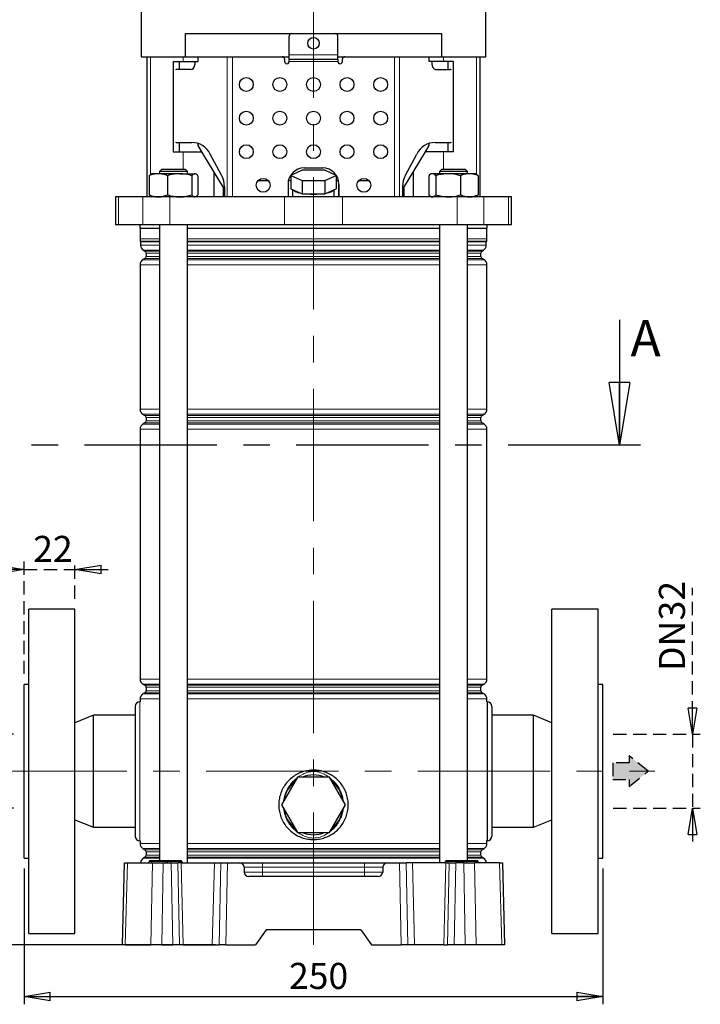
# Model space of a CAD drawing. Units: millimetres. Extents: x -4 to 213, y 0 to 297.
# Drawn here: x 39 to 104, y 120 to 214 of the extents above; entities that cross this region are included whole.
import ezdxf

# ---------------------------------------------------------------- set-up
doc = ezdxf.new("R2010")
doc.units = ezdxf.units.MM
doc.linetypes.add('CENTERX2', pattern=[20.32, 12.7, -2.54, 2.54, -2.54])
doc.linetypes.add('HIDDEN', pattern=[1.905, 1.27, -0.635])
doc.layers.add('FORMAT', color=7, linetype='Continuous')
doc.layers.add('TRATTEGGIO', color=7, linetype='HIDDEN')
doc.styles.add('SLDTEXTSTYLE0', font='TXT', dxfattribs={"width": 0.605})
doc.dimstyles.new('SLDDIMSTYLE0', dxfattribs={"dimtxt": 2.5, "dimasz": 2.5, "dimexe": 0, "dimexo": 0.0625, "dimtad": 1, "dimdec": 0, "dimlfac": 4.5, "dimrnd": 1e-09, "dimzin": 12, "dimdsep": 46, "dimtxsty": 'SLDTEXTSTYLE0', "dimblk1": 'CLOSED', "dimblk2": 'CLOSED', "dimsah": 1, "dimcen": 0.09, "dimadec": 0, "dimazin": 3, "dimtfac": 1, "dimtdec": 0, "dimtofl": 0, "dimtmove": 0, "dimatfit": 3, "dimldrblk": 'CLOSED', "dimfxl": 0, "dimfrac": 2, "dimtolj": 1, "dimtzin": 12, "dimarcsym": 0})
doc.dimstyles.new('SLDDIMSTYLE1', dxfattribs={"dimtxt": 2.5, "dimasz": 2.5, "dimexe": 0, "dimexo": 0.0625, "dimtad": 1, "dimlfac": 4.5, "dimrnd": 1e-09, "dimzin": 12, "dimdsep": 46, "dimtxsty": 'SLDTEXTSTYLE0', "dimblk1": 'CLOSED', "dimblk2": 'CLOSED', "dimsah": 1, "dimcen": 0.09, "dimadec": 0, "dimazin": 3, "dimtfac": 1, "dimtofl": 0, "dimtmove": 0, "dimatfit": 3, "dimldrblk": 'CLOSED', "dimfxl": 0, "dimfrac": 2, "dimtolj": 1, "dimtzin": 12, "dimarcsym": 0})
doc.dimstyles.new('SLDDIMSTYLE2', dxfattribs={"dimtxt": 2.5, "dimasz": 2.5, "dimexe": 0, "dimexo": 0.0625, "dimtad": 1, "dimdec": 1, "dimlfac": 4.5, "dimrnd": 1e-09, "dimzin": 12, "dimdsep": 46, "dimtxsty": 'SLDTEXTSTYLE0', "dimblk1": 'CLOSED', "dimblk2": 'CLOSED', "dimsah": 1, "dimcen": 0.09, "dimadec": 0, "dimazin": 3, "dimtfac": 1, "dimtdec": 1, "dimtmove": 0, "dimatfit": 0, "dimldrblk": 'CLOSED', "dimfxl": 0, "dimfrac": 2, "dimtolj": 1, "dimtzin": 12, "dimarcsym": 0})
doc.dimstyles.new('SLDDIMSTYLE3', dxfattribs={"dimtxt": 2.5, "dimasz": 2.5, "dimexe": 0, "dimexo": 0.0625, "dimtad": 1, "dimlfac": 4.5, "dimrnd": 1e-09, "dimzin": 12, "dimdsep": 46, "dimtxsty": 'SLDTEXTSTYLE0', "dimblk1": 'CLOSED', "dimblk2": 'CLOSED', "dimsah": 1, "dimcen": 0.09, "dimadec": 0, "dimazin": 3, "dimtfac": 1, "dimtmove": 0, "dimatfit": 0, "dimldrblk": 'CLOSED', "dimfxl": 0, "dimfrac": 2, "dimtolj": 1, "dimtzin": 12, "dimarcsym": 0})

# ---------------------------------------------------------------- blocks, each defined once
blk = doc.blocks.new('_Closed')
at = {"color": 0, "linetype": 'ByBlock', "lineweight": -2}
for p, q in [((-1, 0.166667), (0, 0)), ((-1, 0.166667), (-1, -0.166667)), ((0, 0), (-1, -0.166667)), ((0, 0), (-1, 0))]:
    blk.add_line(p, q, dxfattribs=at)
blk = doc.blocks.new('_D')
at = {"layer": 'FORMAT'}
for p, q in [((38.352, 220.938), (16.985, 220.938)), ((17.735, 125.271), (17.735, 220.938)), ((57.72, 125.271), (16.985, 125.271))]:
    blk.add_line(p, q, dxfattribs=at)
at = {"layer": 'FORMAT', "xscale": 2.5, "yscale": 2.5}
for p, rotation in [((17.735, 220.938), 90.0000000000004), ((17.735, 125.271), 270.0000000000004)]:
    blk.add_blockref('_Closed', p, dxfattribs=dict(at, rotation=rotation))
at = {"layer": 'FORMAT', "insert": (14.513, 170.756), "char_height": 2.5, "attachment_point": 1, "rotation": 90, "style": 'SLDTEXTSTYLE0'}
blk.add_mtext('431', dxfattribs=at)
blk = doc.blocks.new('_D_1')
at = {"layer": 'FORMAT'}
for p, q in [((35.509, 141.938), (23.677, 141.938)), ((24.427, 141.938), (24.427, 125.271)), ((52.621, 125.271), (23.677, 125.271))]:
    blk.add_line(p, q, dxfattribs=at)
at = {"layer": 'FORMAT', "xscale": 2.5, "yscale": 2.5}
for p, rotation in [((24.427, 141.938), 90.0000000000004), ((24.427, 125.271), 270.0000000000004)]:
    blk.add_blockref('_Closed', p, dxfattribs=dict(at, rotation=rotation))
at = {"layer": 'FORMAT', "insert": (21.205, 132.039), "char_height": 2.5, "attachment_point": 1, "rotation": 90, "style": 'SLDTEXTSTYLE0'}
blk.add_mtext('75', dxfattribs=at)
blk = doc.blocks.new('_D_2')
at = {"layer": 'FORMAT'}
for p, q in [((39.352, 132.605), (39.352, 119.577)), ((94.907, 132.605), (94.907, 119.577)), ((39.352, 120.327), (94.907, 120.327))]:
    blk.add_line(p, q, dxfattribs=at)
at = {"layer": 'FORMAT', "xscale": 2.5, "yscale": 2.5, "rotation": 180.0000000000004}
blk.add_blockref('_Closed', (39.352, 120.327), dxfattribs=at)
at = {"layer": 'FORMAT', "xscale": 2.5, "yscale": 2.5}
blk.add_blockref('_Closed', (94.907, 120.327), dxfattribs=at)
at = {"layer": 'FORMAT', "insert": (64.781, 123.55), "char_height": 2.5, "attachment_point": 1, "style": 'SLDTEXTSTYLE0'}
blk.add_mtext('250', dxfattribs=at)
blk = doc.blocks.new('_D_3')
at = {"layer": 'FORMAT'}
for p, q in [((31.312, 145.494), (31.312, 159.769)), ((38.352, 145.494), (30.562, 145.494)), ((31.312, 145.494), (31.312, 138.383)), ((38.352, 138.383), (30.562, 138.383)), ((31.312, 138.383), (31.312, 134.633))]:
    blk.add_line(p, q, dxfattribs=at)
at = {"layer": 'FORMAT', "xscale": 2.5, "yscale": 2.5}
for p, rotation in [((31.312, 145.494), 270.0000000000004), ((31.312, 138.383), 90.0000000000004)]:
    blk.add_blockref('_Closed', p, dxfattribs=dict(at, rotation=rotation))
at = {"layer": 'FORMAT', "char_height": 2.5, "attachment_point": 1, "rotation": 90, "style": 'SLDTEXTSTYLE0'}
for s, insert in [('32', (28.09, 156.637)), ('DN', (28.09, 151.79))]:
    blk.add_mtext(s, dxfattribs=dict(at, insert=insert))
blk = doc.blocks.new('_D_4')
at = {"layer": 'TRATTEGGIO'}
for p, q in [((103.507, 145.494), (103.507, 159.544)), ((95.907, 145.494), (104.257, 145.494)), ((103.507, 145.494), (103.507, 138.383)), ((95.907, 138.383), (104.257, 138.383)), ((103.507, 138.383), (103.507, 134.633))]:
    blk.add_line(p, q, dxfattribs=at)
at = {"layer": 'TRATTEGGIO', "xscale": 2.5, "yscale": 2.5}
for p, rotation in [((103.507, 145.494), 270.0000000000004), ((103.507, 138.383), 90.0000000000004)]:
    blk.add_blockref('_Closed', p, dxfattribs=dict(at, rotation=rotation))
at = {"layer": 'TRATTEGGIO', "char_height": 2.5, "attachment_point": 1, "rotation": 90, "style": 'SLDTEXTSTYLE0'}
for s, insert in [('32', (100.284, 156.412)), ('DN', (100.284, 151.565))]:
    blk.add_mtext(s, dxfattribs=dict(at, insert=insert))
blk = doc.blocks.new('_D_5')
at = {"layer": 'TRATTEGGIO'}
for p, q in [((39.352, 151.271), (39.352, 162.048)), ((44.241, 158.494), (44.241, 162.048)), ((39.352, 161.298), (35.602, 161.298)), ((39.352, 161.298), (44.241, 161.298)), ((44.241, 161.298), (47.991, 161.298))]:
    blk.add_line(p, q, dxfattribs=at)
at = {"layer": 'TRATTEGGIO', "xscale": 2.5, "yscale": 2.5}
blk.add_blockref('_Closed', (39.352, 161.298), dxfattribs=at)
at = {"layer": 'TRATTEGGIO', "xscale": 2.5, "yscale": 2.5, "rotation": 180.0000000000004}
blk.add_blockref('_Closed', (44.241, 161.298), dxfattribs=at)
at = {"layer": 'TRATTEGGIO', "insert": (40.23, 164.521), "char_height": 2.5, "attachment_point": 1, "style": 'SLDTEXTSTYLE0'}
blk.add_mtext('22', dxfattribs=at)
blk = doc.blocks.new('_D_7')
at = {"layer": 'TRATTEGGIO'}
for p, q in [((51.13, 290.049), (11.096, 290.049)), ((11.846, 290.049), (11.846, 125.271)), ((48.064, 125.271), (11.096, 125.271))]:
    blk.add_line(p, q, dxfattribs=at)
at = {"layer": 'TRATTEGGIO', "xscale": 2.5, "yscale": 2.5}
for p, rotation in [((11.846, 290.049), 90.0000000000004), ((11.846, 125.271), 270.0000000000004)]:
    blk.add_blockref('_Closed', p, dxfattribs=dict(at, rotation=rotation))
at = {"layer": 'TRATTEGGIO', "insert": (8.623, 205.311), "char_height": 2.5, "attachment_point": 1, "rotation": 90, "style": 'SLDTEXTSTYLE0'}
blk.add_mtext('742', dxfattribs=at)

msp = doc.modelspace()

# ---------------------------------------------------------------- hatches: boundary and pattern name
at = {"linetype": 'Continuous'}
msp.add_hatch(color=3, dxfattribs=at).paths.add_polyline_path([(95.8491, 142.7322), (95.8491, 141.1448), (97.4428, 141.1448), (97.4428, 140.4658), (99.2554, 141.9385), (97.4428, 143.4112), (97.4428, 142.7322)], flags=0)

# ---------------------------------------------------------------- linework, layer by layer
at = {"color": 7, "linetype": 'Continuous', "lineweight": 25}
for p, q in [((50.5963, 215.3826), (50.5963, 210.4937)), ((83.663, 210.4937), (83.663, 215.3826)), ((54.8363, 212.7159), (79.423, 212.7159)), ((54.8363, 210.4937), (54.8363, 212.7159)), ((79.423, 212.7159), (79.423, 210.4937)), ((64.7963, 210.6715), (64.7963, 212.4937)), ((69.463, 210.6715), (69.463, 212.4937)), ((50.5963, 210.4937), (51.7923, 210.4937)), ((51.1296, 210.4937), (51.1296, 197.0492)), ((51.7923, 210.4937), (54.8363, 210.4937)), ((53.6786, 210.0492), (53.6786, 201.3826)), ((53.6786, 210.0492), (54.6385, 210.0492)), ((54.2408, 210.0492), (54.2408, 209.2715)), ((54.6385, 210.0492), (56.0185, 210.0492)), ((54.8363, 210.4937), (64.7963, 210.4937)), ((55.7349, 210.0492), (55.7349, 209.7159)), ((56.0185, 210.4937), (56.0185, 210.0492)), ((64.3519, 210.2715), (64.3519, 210.0492)), ((64.7963, 210.2715), (64.7963, 210.6715)), ((64.7963, 210.2715), (69.463, 210.2715)), ((64.7963, 210.0492), (64.7963, 210.2715)), ((69.463, 210.2715), (69.463, 210.6715)), ((69.463, 210.4937), (79.423, 210.4937)), ((69.463, 210.2715), (69.463, 210.0492)), ((69.9074, 210.0492), (69.9074, 210.2715)), ((78.2408, 210.0492), (78.2408, 210.4937)), ((79.6208, 210.0492), (78.2408, 210.0492)), ((78.5244, 209.7159), (78.5244, 210.0492)), ((79.423, 210.4937), (82.467, 210.4937)), ((80.5807, 210.0492), (79.6208, 210.0492)), ((80.0185, 210.0492), (80.0185, 209.2715)), ((80.5807, 201.3826), (80.5807, 210.0492)), ((82.467, 210.4937), (83.663, 210.4937)), ((83.1296, 197.0492), (83.1296, 210.4937)), ((55.3235, 209.2715), (54.0016, 209.2715)), ((78.9358, 209.2715), (80.2577, 209.2715)), ((54.0016, 202.2715), (55.4426, 202.2715)), ((54.2408, 202.2715), (54.2408, 201.3826)), ((56.0185, 202.1822), (56.0185, 201.9869)), ((78.2408, 201.9869), (78.2408, 202.1822)), ((78.8167, 202.2715), (80.2577, 202.2715)), ((80.0185, 202.2715), (80.0185, 201.3826)), ((53.6786, 201.3826), (54.6385, 201.3826)), ((54.6385, 201.3826), (56.3816, 201.3826)), ((56.0185, 201.9869), (56.3816, 201.3826)), ((56.3816, 201.3826), (57.562, 199.4181)), ((76.6973, 199.4181), (77.8777, 201.3826)), ((77.8777, 201.3826), (78.2408, 201.9869)), ((79.6208, 201.3826), (77.8777, 201.3826)), ((80.5807, 201.3826), (79.6208, 201.3826)), ((58.306, 199.1255), (57.2206, 201.1603)), ((75.9533, 199.1255), (77.0387, 201.1603)), ((52.5835, 199.7159), (52.3613, 199.4937)), ((52.3613, 199.4937), (52.3613, 199.2715)), ((55.0279, 199.4937), (52.3613, 199.4937)), ((52.5835, 199.7159), (54.8057, 199.7159)), ((55.0279, 199.4937), (54.8057, 199.7159)), ((55.0279, 199.2715), (55.0279, 199.4937)), ((57.562, 199.4181), (57.562, 197.0492)), ((57.562, 199.4181), (58.4513, 197.9381)), ((66.0391, 199.6038), (64.9485, 199.1149)), ((68.2202, 199.6038), (66.0391, 199.6038)), ((66.2408, 199.827), (68.0185, 199.827)), ((69.3107, 199.1149), (68.2202, 199.6038)), ((75.808, 197.9381), (76.6973, 199.4181)), ((76.6973, 199.4181), (76.6973, 197.0492)), ((79.4536, 199.7159), (79.2313, 199.4937)), ((79.2313, 199.4937), (79.2313, 199.2715)), ((79.7346, 199.4937), (79.2313, 199.4937)), ((79.4536, 199.7159), (79.8729, 199.7159)), ((81.898, 199.4937), (79.7346, 199.4937)), ((79.8729, 199.7159), (81.6758, 199.7159)), ((81.898, 199.4937), (81.6758, 199.7159)), ((81.898, 199.2715), (81.898, 199.4937)), ((51.3561, 199.0829), (51.5244, 199.2205)), ((51.3561, 199.0829), (51.3561, 197.2378)), ((51.5835, 199.2715), (51.5226, 199.2363)), ((52.2388, 199.2715), (51.5835, 199.2715)), ((54.2907, 199.2715), (52.2388, 199.2715)), ((53.1214, 199.0829), (53.1214, 197.2378)), ((54.2907, 199.2715), (55.7465, 199.2715)), ((55.46, 199.0829), (55.46, 197.2378)), ((55.8057, 199.2715), (55.7465, 199.2715)), ((55.8666, 199.2363), (55.8057, 199.2715)), ((56.0331, 199.0829), (56.0331, 197.2378)), ((61.7994, 198.6048), (62.7932, 198.6048)), ((64.7213, 198.6048), (64.9485, 198.6048)), ((64.9485, 199.1149), (66.0391, 198.626)), ((64.9485, 199.1149), (64.9485, 197.827)), ((66.0391, 198.626), (68.2202, 198.626)), ((66.0391, 198.626), (66.0391, 197.3381)), ((68.2202, 198.626), (69.3107, 199.1149)), ((68.2202, 198.626), (68.2202, 197.3381)), ((69.3107, 199.1149), (69.3107, 197.827)), ((69.3107, 198.6048), (69.538, 198.6048)), ((71.4661, 198.6048), (72.4599, 198.6048)), ((78.1953, 199.0829), (78.1953, 197.2378)), ((78.4536, 199.2715), (78.363, 199.2192)), ((78.5395, 199.2715), (78.4536, 199.2715)), ((80.0683, 199.2715), (78.5395, 199.2715)), ((78.8836, 199.0829), (78.8836, 197.2378)), ((82.0935, 199.2715), (80.0683, 199.2715)), ((81.253, 199.0829), (81.253, 197.2378)), ((82.6758, 199.2715), (82.0935, 199.2715)), ((82.7663, 199.2192), (82.6758, 199.2715)), ((82.934, 199.0829), (82.934, 197.2378)), ((58.4513, 197.9381), (58.4513, 197.0492)), ((58.581, 198.0144), (58.581, 197.0492)), ((64.6852, 198.2715), (64.6852, 197.0492)), ((64.9485, 197.827), (65.1651, 197.7299)), ((65.1296, 197.7458), (65.1296, 197.0492)), ((65.1651, 197.7299), (65.8225, 197.4352)), ((68.4368, 197.4352), (69.0941, 197.7299)), ((69.0941, 197.7299), (69.3107, 197.827)), ((69.1296, 197.0492), (69.1296, 197.7458)), ((69.5741, 198.2715), (69.5741, 197.0492)), ((69.5741, 197.0492), (69.5741, 198.2715)), ((75.6783, 198.0144), (75.6783, 197.0492)), ((75.808, 197.9381), (75.808, 197.0492)), ((48.1296, 197.0492), (48.1296, 194.3826)), ((48.421, 197.0492), (48.1296, 197.0492)), ((50.7645, 197.0492), (48.421, 197.0492)), ((53.332, 197.0492), (50.7645, 197.0492)), ((51.5244, 197.1002), (51.3561, 197.2378)), ((51.5226, 197.0844), (51.5835, 197.0492)), ((64.3575, 197.0492), (53.332, 197.0492)), ((55.8057, 197.0492), (55.8666, 197.0844)), ((69.9018, 197.0492), (64.3575, 197.0492)), ((65.8225, 197.4352), (66.0391, 197.3381)), ((66.0391, 197.3381), (66.4723, 197.3381)), ((66.4723, 197.3381), (67.787, 197.3381)), ((67.787, 197.3381), (68.2202, 197.3381)), ((68.2202, 197.3381), (68.4368, 197.4352)), ((80.9273, 197.0492), (69.9018, 197.0492)), ((78.364, 197.1009), (78.4536, 197.0492)), ((83.4947, 197.0492), (80.9273, 197.0492)), ((82.6758, 197.0492), (82.7653, 197.1009)), ((85.8383, 197.0492), (83.4947, 197.0492)), ((86.1296, 197.0492), (85.8383, 197.0492)), ((86.1296, 194.3826), (86.1296, 197.0492)), ((48.1296, 194.3826), (48.421, 194.3826)), ((48.421, 194.3826), (50.7645, 194.3826)), ((50.463, 194.3826), (50.463, 194.0492)), ((50.463, 194.0492), (52.3613, 194.0492)), ((50.4852, 194.0492), (50.4852, 193.0165)), ((50.7645, 194.3826), (53.332, 194.3826)), ((52.3613, 194.3826), (52.3613, 133.3826)), ((53.332, 194.3826), (64.3575, 194.3826)), ((55.0279, 133.1603), (55.0279, 194.3826)), ((55.0279, 194.0492), (79.2313, 194.0492)), ((64.3575, 194.3826), (69.9018, 194.3826)), ((69.9018, 194.3826), (80.9273, 194.3826)), ((79.2313, 194.3826), (79.2313, 133.1603)), ((80.9273, 194.3826), (83.4947, 194.3826)), ((81.898, 133.3826), (81.898, 194.3826)), ((81.898, 194.0492), (83.7963, 194.0492)), ((83.4947, 194.3826), (85.8383, 194.3826)), ((83.7741, 193.0165), (83.7741, 194.0492)), ((83.7963, 194.0492), (83.7963, 194.3826)), ((85.8383, 194.3826), (86.1296, 194.3826)), ((50.5408, 192.7501), (50.5408, 192.4126)), ((83.7185, 192.4126), (83.7185, 192.7501)), ((50.8185, 191.9315), (50.9519, 191.8545)), ((83.3074, 191.8545), (83.4408, 191.9315)), ((50.9519, 191.1329), (50.763, 191.0238)), ((51.063, 191.662), (51.063, 191.3253)), ((83.1963, 191.3253), (83.1963, 191.662)), ((83.4963, 191.0238), (83.3074, 191.1329)), ((50.4852, 190.5427), (50.4852, 176.6669)), ((83.7741, 176.6669), (83.7741, 190.5427)), ((96.5016, 185.239), (96.5016, 173.239)), ((50.763, 176.1858), (50.9519, 176.0767)), ((51.063, 175.8843), (51.063, 175.5475)), ((83.1963, 175.5475), (83.1963, 175.8843)), ((83.3074, 176.0767), (83.4963, 176.1858)), ((50.9519, 175.3551), (50.763, 175.246)), ((83.4963, 175.246), (83.3074, 175.3551)), ((50.4852, 174.7649), (50.4852, 150.778)), ((83.7741, 150.778), (83.7741, 174.7649)), ((44.2408, 157.4937), (39.7963, 157.4937)), ((39.7963, 126.3826), (39.7963, 157.4937)), ((44.2408, 126.3826), (44.2408, 157.4937)), ((94.463, 157.4937), (90.0185, 157.4937)), ((90.0185, 126.3826), (90.0185, 157.4937)), ((94.463, 126.3826), (94.463, 157.4937)), ((39.7963, 150.2715), (39.3519, 150.2715)), ((39.3519, 133.6048), (39.3519, 150.2715)), ((50.763, 150.2969), (50.9519, 150.1878)), ((83.3074, 150.1878), (83.4963, 150.2969)), ((94.9074, 150.2715), (94.463, 150.2715)), ((94.9074, 133.6048), (94.9074, 150.2715)), ((50.9519, 149.4662), (50.763, 149.3571)), ((51.063, 149.9954), (51.063, 149.6587)), ((83.1963, 149.6587), (83.1963, 149.9954)), ((83.4963, 149.3571), (83.3074, 149.4662)), ((50.4852, 148.6048), (50.463, 148.6048)), ((50.4852, 148.876), (50.4852, 148.6048)), ((83.7741, 148.6048), (83.7741, 148.876)), ((83.7963, 148.6048), (83.7963, 135.2715)), ((50.0185, 148.1603), (50.0185, 135.7159)), ((84.2408, 148.1603), (84.2408, 135.7159)), ((46.0185, 147.3048), (44.2408, 146.5873)), ((50.0185, 147.3048), (46.0185, 147.3048)), ((46.0185, 136.5715), (46.0185, 147.3048)), ((88.2408, 147.3048), (84.2408, 147.3048)), ((90.0185, 146.5873), (88.2408, 147.3048)), ((88.2408, 136.5715), (88.2408, 147.3048)), ((65.59, 141.3826), (64.0504, 138.7159)), ((68.6692, 141.3826), (65.59, 141.3826)), ((70.2088, 138.7159), (68.6692, 141.3826)), ((64.0504, 138.7159), (65.59, 136.0492)), ((68.6692, 136.0492), (70.2088, 138.7159)), ((44.2408, 137.2889), (46.0185, 136.5715)), ((88.2408, 136.5715), (90.0185, 137.2889)), ((46.0185, 136.5715), (50.0185, 136.5715)), ((65.59, 136.0492), (68.6692, 136.0492)), ((84.2408, 136.5715), (88.2408, 136.5715)), ((50.463, 135.2715), (50.4852, 135.2715)), ((50.4852, 135.2715), (50.4852, 135.0002)), ((83.7741, 135.0002), (83.7741, 135.282)), ((50.763, 134.5191), (50.9519, 134.4101)), ((51.063, 134.2176), (51.063, 133.8809)), ((83.1963, 133.8809), (83.1963, 134.2176)), ((83.3074, 134.4101), (83.4963, 134.5191)), ((39.3519, 133.6048), (39.7963, 133.6048)), ((50.9519, 133.6884), (50.8185, 133.6114)), ((51.3499, 133.2695), (51.35, 133.2734)), ((51.4611, 133.3826), (51.5741, 133.3826)), ((51.5741, 133.3826), (52.9074, 133.3826)), ((52.9074, 133.3826), (53.2388, 133.3826)), ((53.1277, 133.2695), (53.1277, 133.2734)), ((53.2388, 133.3826), (53.3028, 133.3826)), ((53.3028, 133.3826), (54.3695, 133.3826)), ((54.3695, 133.3826), (54.376, 133.3826)), ((54.4872, 133.2695), (54.4871, 133.2734)), ((79.7943, 133.2695), (79.7944, 133.2734)), ((79.9055, 133.3826), (80.0185, 133.3826)), ((80.0185, 133.3826), (81.3519, 133.3826)), ((81.3519, 133.3826), (81.6833, 133.3826)), ((81.5721, 133.2695), (81.5722, 133.2734)), ((81.6833, 133.3826), (81.7473, 133.3826)), ((81.7473, 133.3826), (82.8139, 133.3826)), ((82.8139, 133.3826), (82.8205, 133.3826)), ((82.9316, 133.2695), (82.9316, 133.2734)), ((83.4408, 133.6114), (83.3074, 133.6884)), ((94.463, 133.6048), (94.9074, 133.6048)), ((48.7963, 125.2715), (49.0029, 133.1603)), ((49.0029, 133.1603), (49.2708, 133.1603)), ((49.2708, 133.1603), (51.6676, 133.1603)), ((51.6676, 133.1603), (52.7113, 133.1603)), ((52.7113, 133.1603), (53.46, 133.1603)), ((53.46, 133.1603), (54.1066, 133.1603)), ((54.4166, 133.1603), (54.1066, 133.1603)), ((54.4166, 133.1603), (57.6205, 133.1603)), ((57.6205, 133.1603), (58.2352, 133.1603)), ((58.2352, 133.1603), (58.8819, 133.1603)), ((58.8819, 133.1603), (60.03, 133.1603)), ((60.03, 133.1603), (62.2408, 133.1603)), ((60.4743, 132.7275), (60.4866, 132.2598)), ((62.2408, 133.1603), (72.0185, 133.1603)), ((72.0185, 133.1603), (74.2293, 133.1603)), ((73.785, 132.7275), (73.7727, 132.2598)), ((74.2293, 133.1603), (75.3774, 133.1603)), ((75.3774, 133.1603), (76.0241, 133.1603)), ((76.6388, 133.1603), (76.0241, 133.1603)), ((79.8427, 133.1603), (76.6388, 133.1603)), ((79.8427, 133.1603), (80.1527, 133.1603)), ((80.1527, 133.1603), (80.7993, 133.1603)), ((81.5479, 133.1603), (80.7993, 133.1603)), ((81.5479, 133.1603), (82.5917, 133.1603)), ((84.9885, 133.1603), (82.5917, 133.1603)), ((84.9885, 133.1603), (85.2564, 133.1603)), ((85.2564, 133.1603), (85.463, 125.2715)), ((73.3284, 131.827), (60.9309, 131.827)), ((62.5855, 126.7159), (61.5741, 125.2715)), ((71.6738, 126.7159), (62.5855, 126.7159)), ((71.6738, 126.7159), (72.6852, 125.2715)), ((39.7963, 126.3826), (44.2408, 126.3826)), ((90.0185, 126.3826), (94.463, 126.3826)), ((49.0643, 125.2715), (48.7963, 125.2715)), ((49.0643, 125.2715), (51.523, 125.2715)), ((52.5667, 125.2715), (51.523, 125.2715)), ((52.5667, 125.2715), (53.6213, 125.2715)), ((54.268, 125.2715), (53.6213, 125.2715)), ((54.617, 125.2715), (54.268, 125.2715)), ((54.617, 125.2715), (57.4201, 125.2715)), ((57.4201, 125.2715), (58.0738, 125.2715)), ((58.7205, 125.2715), (58.0738, 125.2715)), ((58.7205, 125.2715), (61.5741, 125.2715)), ((72.6852, 125.2715), (75.5388, 125.2715)), ((76.1855, 125.2715), (75.5388, 125.2715)), ((76.8392, 125.2715), (76.1855, 125.2715)), ((79.6423, 125.2715), (76.8392, 125.2715)), ((79.6423, 125.2715), (79.9913, 125.2715)), ((80.6379, 125.2715), (79.9913, 125.2715)), ((81.6926, 125.2715), (80.6379, 125.2715)), ((82.7363, 125.2715), (81.6926, 125.2715)), ((85.195, 125.2715), (82.7363, 125.2715)), ((85.463, 125.2715), (85.195, 125.2715))]:
    msp.add_line(p, q, dxfattribs=at)
at = {"color": 8, "linetype": 'Continuous', "lineweight": 18}
for p, q in [((51.49, 210.4937), (51.49, 199.1924)), ((54.6385, 210.4937), (54.6385, 210.0492)), ((58.8574, 197.0492), (58.8574, 210.4937)), ((59.3507, 210.4937), (59.3507, 197.0492)), ((64.7963, 210.6715), (69.463, 210.6715)), ((69.463, 210.0492), (64.7963, 210.0492)), ((74.9086, 197.0492), (74.9086, 210.4937)), ((75.4019, 210.4937), (75.4019, 197.0492)), ((79.6208, 210.4937), (79.6208, 210.0492)), ((82.7693, 210.4937), (82.7693, 199.2162)), ((54.6385, 201.3826), (54.6385, 199.7159)), ((79.6208, 201.3826), (79.6208, 199.7159)), ((48.421, 197.0492), (48.421, 194.3826)), ((50.7645, 197.0492), (50.7645, 194.3826)), ((51.49, 197.1283), (51.49, 197.0492)), ((53.332, 197.0492), (53.332, 194.3826)), ((64.3575, 197.0492), (64.3575, 194.3826)), ((69.9018, 197.0492), (69.9018, 194.3826)), ((80.9273, 197.0492), (80.9273, 194.3826)), ((82.7693, 197.0993), (82.7693, 197.0492)), ((83.4947, 197.0492), (83.4947, 194.3826)), ((85.8383, 197.0492), (85.8383, 194.3826)), ((50.4852, 193.0165), (52.3613, 193.0165)), ((50.5315, 192.7945), (52.3613, 192.7945)), ((52.3613, 192.7501), (50.5408, 192.7501)), ((55.0279, 193.0165), (67.1296, 193.0165)), ((55.0279, 192.7945), (79.2313, 192.7945)), ((67.1296, 192.7501), (55.0279, 192.7501)), ((67.1296, 193.0165), (79.2313, 193.0165)), ((79.2313, 192.7501), (67.1296, 192.7501)), ((81.898, 193.0165), (83.7741, 193.0165)), ((81.898, 192.7945), (83.7278, 192.7945)), ((83.7185, 192.7501), (81.898, 192.7501)), ((50.5408, 192.4126), (52.3613, 192.4126)), ((52.3613, 191.9315), (50.8185, 191.9315)), ((50.9519, 191.8545), (52.3613, 191.8545)), ((55.0279, 192.4126), (79.2313, 192.4126)), ((67.1296, 191.9315), (55.0279, 191.9315)), ((55.0279, 191.8545), (79.2313, 191.8545)), ((79.2313, 191.9315), (67.1296, 191.9315)), ((81.898, 192.4126), (83.7185, 192.4126)), ((83.4408, 191.9315), (81.898, 191.9315)), ((81.898, 191.8545), (83.3074, 191.8545)), ((50.763, 191.0238), (52.3613, 191.0238)), ((52.3613, 191.1329), (50.9519, 191.1329)), ((52.3613, 191.662), (51.063, 191.662)), ((51.063, 191.3253), (52.3613, 191.3253)), ((67.1296, 191.662), (55.0279, 191.662)), ((55.0279, 191.3253), (67.1296, 191.3253)), ((67.1296, 191.1329), (55.0279, 191.1329)), ((55.0279, 191.0238), (79.2313, 191.0238)), ((79.2313, 191.662), (67.1296, 191.662)), ((67.1296, 191.3253), (79.2313, 191.3253)), ((79.2313, 191.1329), (67.1296, 191.1329)), ((83.1963, 191.662), (81.898, 191.662)), ((81.898, 191.3253), (83.1963, 191.3253)), ((83.3074, 191.1329), (81.898, 191.1329)), ((81.898, 191.0238), (83.4963, 191.0238)), ((52.3613, 190.5427), (50.4852, 190.5427)), ((79.2313, 190.5427), (55.0279, 190.5427)), ((83.7741, 190.5427), (81.898, 190.5427)), ((50.4852, 176.6669), (52.3613, 176.6669)), ((55.0279, 176.6669), (79.2313, 176.6669)), ((81.898, 176.6669), (83.7741, 176.6669)), ((52.3613, 176.1858), (50.763, 176.1858)), ((50.9519, 176.0767), (52.3613, 176.0767)), ((52.3613, 175.8843), (51.063, 175.8843)), ((67.1296, 176.1858), (55.0279, 176.1858)), ((55.0279, 176.0767), (79.2313, 176.0767)), ((67.1296, 175.8843), (55.0279, 175.8843)), ((79.2313, 176.1858), (67.1296, 176.1858)), ((79.2313, 175.8843), (67.1296, 175.8843)), ((83.4963, 176.1858), (81.898, 176.1858)), ((81.898, 176.0767), (83.3074, 176.0767)), ((83.1963, 175.8843), (81.898, 175.8843)), ((50.763, 175.246), (52.3613, 175.246)), ((52.3613, 175.3551), (50.9519, 175.3551)), ((51.063, 175.5475), (52.3613, 175.5475)), ((55.0279, 175.5475), (67.1296, 175.5475)), ((67.1296, 175.3551), (55.0279, 175.3551)), ((55.0279, 175.246), (79.2313, 175.246)), ((67.1296, 175.5475), (79.2313, 175.5475)), ((79.2313, 175.3551), (67.1296, 175.3551)), ((81.898, 175.5475), (83.1963, 175.5475)), ((83.3074, 175.3551), (81.898, 175.3551)), ((81.898, 175.246), (83.4963, 175.246)), ((52.3613, 174.7649), (50.4852, 174.7649)), ((79.2313, 174.7649), (55.0279, 174.7649)), ((83.7741, 174.7649), (81.898, 174.7649)), ((50.4852, 150.778), (52.3613, 150.778)), ((52.3613, 150.2969), (50.763, 150.2969)), ((55.0279, 150.778), (79.2313, 150.778)), ((67.1296, 150.2969), (55.0279, 150.2969)), ((79.2313, 150.2969), (67.1296, 150.2969)), ((81.898, 150.778), (83.7741, 150.778)), ((83.4963, 150.2969), (81.898, 150.2969)), ((50.763, 149.3571), (52.3613, 149.3571)), ((50.9519, 150.1878), (52.3613, 150.1878)), ((52.3613, 149.4662), (50.9519, 149.4662)), ((52.3613, 149.9954), (51.063, 149.9954)), ((51.063, 149.6587), (52.3613, 149.6587)), ((55.0279, 150.1878), (79.2313, 150.1878)), ((67.1296, 149.9954), (55.0279, 149.9954)), ((55.0279, 149.6587), (67.1296, 149.6587)), ((67.1296, 149.4662), (55.0279, 149.4662)), ((55.0279, 149.3571), (79.2313, 149.3571)), ((79.2313, 149.9954), (67.1296, 149.9954)), ((67.1296, 149.6587), (79.2313, 149.6587)), ((79.2313, 149.4662), (67.1296, 149.4662)), ((81.898, 150.1878), (83.3074, 150.1878)), ((83.1963, 149.9954), (81.898, 149.9954)), ((81.898, 149.6587), (83.1963, 149.6587)), ((83.3074, 149.4662), (81.898, 149.4662)), ((81.898, 149.3571), (83.4963, 149.3571)), ((50.463, 148.6048), (50.463, 135.2715)), ((52.3613, 148.876), (50.4852, 148.876)), ((79.2313, 148.876), (55.0279, 148.876)), ((83.7741, 148.876), (81.898, 148.876)), ((50.4852, 135.0002), (52.3613, 135.0002)), ((52.3613, 134.5191), (50.763, 134.5191)), ((50.9519, 134.4101), (52.3613, 134.4101)), ((52.3613, 134.2176), (51.063, 134.2176)), ((55.0279, 135.0002), (79.2313, 135.0002)), ((67.1296, 134.5191), (55.0279, 134.5191)), ((55.0279, 134.4101), (79.2313, 134.4101)), ((67.1296, 134.2176), (55.0279, 134.2176)), ((79.2313, 134.5191), (67.1296, 134.5191)), ((79.2313, 134.2176), (67.1296, 134.2176)), ((81.898, 135.0002), (83.7741, 135.0002)), ((83.4963, 134.5191), (81.898, 134.5191)), ((81.898, 134.4101), (83.3074, 134.4101)), ((83.1963, 134.2176), (81.898, 134.2176)), ((50.8185, 133.6114), (52.3613, 133.6114)), ((52.3613, 133.6884), (50.9519, 133.6884)), ((51.063, 133.8809), (52.3613, 133.8809)), ((51.3499, 133.2695), (51.5741, 133.2695)), ((51.5741, 133.2734), (51.35, 133.2734)), ((51.5741, 133.2734), (51.5741, 133.3826)), ((51.5741, 133.2695), (51.5741, 133.2734)), ((52.9074, 133.2734), (51.5741, 133.2734)), ((51.5741, 133.2695), (52.9074, 133.2695)), ((51.5741, 133.1603), (51.5741, 133.2695)), ((52.9074, 133.3826), (52.9074, 133.2734)), ((53.1277, 133.2734), (52.9074, 133.2734)), ((52.9074, 133.2695), (52.9074, 133.2734)), ((52.9074, 133.2695), (53.1277, 133.2695)), ((52.9074, 133.2695), (52.9074, 133.1603)), ((53.3934, 133.2734), (53.1277, 133.2734)), ((53.1277, 133.2695), (53.3934, 133.2695)), ((53.3934, 133.2695), (53.3934, 133.2734)), ((54.46, 133.2734), (53.3934, 133.2734)), ((53.3934, 133.2695), (54.4601, 133.2695)), ((54.4601, 133.2695), (54.46, 133.2734)), ((54.4871, 133.2734), (54.46, 133.2734)), ((54.4601, 133.2695), (54.4872, 133.2695)), ((55.0279, 133.8809), (67.1296, 133.8809)), ((67.1296, 133.6884), (55.0279, 133.6884)), ((55.0279, 133.6114), (79.2313, 133.6114)), ((67.1296, 133.8809), (79.2313, 133.8809)), ((79.2313, 133.6884), (67.1296, 133.6884)), ((79.7943, 133.2695), (80.0185, 133.2695)), ((80.0185, 133.2734), (79.7944, 133.2734)), ((80.0185, 133.2734), (80.0185, 133.3826)), ((80.0185, 133.2695), (80.0185, 133.2734)), ((81.3519, 133.2734), (80.0185, 133.2734)), ((80.0185, 133.2695), (81.3519, 133.2695)), ((80.0185, 133.1603), (80.0185, 133.2695)), ((81.3519, 133.3826), (81.3519, 133.2734)), ((81.3519, 133.2695), (81.3519, 133.2734)), ((81.5722, 133.2734), (81.3519, 133.2734)), ((81.3519, 133.2695), (81.5721, 133.2695)), ((81.3519, 133.2695), (81.3519, 133.1603)), ((81.5721, 133.2695), (81.8379, 133.2695)), ((81.8378, 133.2734), (81.5722, 133.2734)), ((81.8379, 133.2695), (81.8378, 133.2734)), ((82.9045, 133.2734), (81.8378, 133.2734)), ((81.8379, 133.2695), (82.9045, 133.2695)), ((81.898, 133.8809), (83.1963, 133.8809)), ((83.3074, 133.6884), (81.898, 133.6884)), ((81.898, 133.6114), (83.4408, 133.6114)), ((82.9045, 133.2695), (82.9045, 133.2734)), ((82.9316, 133.2734), (82.9045, 133.2734)), ((82.9045, 133.2695), (82.9316, 133.2695)), ((49.2708, 133.1603), (49.0643, 125.2715)), ((51.523, 125.2715), (51.6676, 133.1603)), ((52.7113, 133.1603), (52.5667, 125.2715)), ((53.6213, 125.2715), (53.46, 133.1603)), ((54.1066, 133.1603), (54.268, 125.2715)), ((54.4166, 133.1603), (54.617, 125.2715)), ((57.6205, 133.1603), (57.4201, 125.2715)), ((58.0738, 125.2715), (58.2352, 133.1603)), ((58.8819, 133.1603), (58.7205, 125.2715)), ((62.2408, 132.7275), (60.4743, 132.7275)), ((62.2408, 133.1603), (62.2408, 132.7275)), ((62.2408, 132.2598), (62.2408, 132.7275)), ((72.0185, 132.7275), (62.2408, 132.7275)), ((72.0185, 133.1603), (72.0185, 132.7275)), ((72.0185, 132.2598), (72.0185, 132.7275)), ((73.785, 132.7275), (72.0185, 132.7275)), ((75.5388, 125.2715), (75.3774, 133.1603)), ((76.0241, 133.1603), (76.1855, 125.2715)), ((76.6388, 133.1603), (76.8392, 125.2715)), ((79.8427, 133.1603), (79.6423, 125.2715)), ((79.9913, 125.2715), (80.1527, 133.1603)), ((80.7993, 133.1603), (80.6379, 125.2715)), ((81.6926, 125.2715), (81.5479, 133.1603)), ((82.5917, 133.1603), (82.7363, 125.2715)), ((85.195, 125.2715), (84.9885, 133.1603)), ((60.4866, 132.2598), (62.2408, 132.2598)), ((62.2408, 132.2598), (62.2408, 131.827)), ((62.2408, 132.2598), (72.0185, 132.2598)), ((72.0185, 132.2598), (73.7727, 132.2598)), ((72.0185, 132.2598), (72.0185, 131.827))]:
    msp.add_line(p, q, dxfattribs=at)
at = {"color": 7, "linetype": 'CENTERX2', "lineweight": 25}
msp.add_line((98.5016, 173.239), (35.515, 173.239), dxfattribs=at)
at = {"color": 7, "linetype": 'Continuous', "lineweight": 25}
for centre, radius in [((67.1296, 211.7826), 0.5556), ((60.6852, 207.827), 0.6667), ((63.9074, 207.827), 0.6667), ((67.1296, 207.827), 0.6667), ((70.3519, 207.827), 0.6667), ((73.5741, 207.827), 0.6667), ((60.6852, 204.6048), 0.6667), ((63.9074, 204.6048), 0.6667), ((67.1296, 204.6048), 0.6667), ((70.3519, 204.6048), 0.6667), ((73.5741, 204.6048), 0.6667), ((60.6852, 201.3826), 0.6667), ((63.9074, 201.3826), 0.6667), ((67.1296, 201.3826), 0.6667), ((70.3519, 201.3826), 0.6667), ((73.5741, 201.3826), 0.6667), ((62.2963, 198.1603), 0.6667), ((71.963, 198.1603), 0.6667)]:
    msp.add_circle(centre, radius, dxfattribs=at)
for centre, radius, start, end in [((65.0185, 212.4937), 0.2222, 90, 180), ((69.2408, 212.4937), 0.2222, 0, 90), ((64.1296, 210.2715), 0.2222, 0, 90), ((64.5741, 210.0492), 0.2222, 180, 0.000001), ((69.6852, 210.0492), 0.2222, 179.999999, 0), ((70.1296, 210.2715), 0.2222, 90, 180), ((54.0022, 209.0775), 0.194, 90.174898, 123.70428), ((80.2571, 209.0775), 0.194, 56.297182, 89.825113), ((54.0022, 202.4655), 0.194, 236.29572, 269.825102), ((55.4093, 200.2401), 2.0316, 26.933174, 89.062699), ((78.85, 200.2401), 2.0316, 90.937301, 153.066826), ((80.2571, 202.4655), 0.194, 270.174887, 303.702818), ((66.2408, 198.2715), 1.5556, 90, 180), ((68.0185, 198.2715), 1.5556, 0, 90), ((56.2171, 198.0188), 2.3639, 359.892982, 27.915417), ((78.0422, 198.0188), 2.3639, 152.084583, 180.107018), ((65.9663, 198.6365), 1.2098, 228.533637, 263.174146), ((68.293, 198.6365), 1.2098, 276.825854, 311.466363), ((67.1296, 204.8029), 7.4937, 264.967553, 275.032447), ((51.0408, 193.0165), 0.5556, 180, 203.556464), ((50.4296, 192.7501), 0.1111, 0, 23.556464), ((83.8296, 192.7501), 0.1111, 156.443536, 180), ((83.2185, 193.0165), 0.5556, 336.443536, 0), ((51.0963, 192.4126), 0.5556, 180, 240), ((50.8408, 191.662), 0.2222, 0, 60), ((83.4185, 191.662), 0.2222, 120, 180), ((83.163, 192.4126), 0.5556, 300, 0), ((51.0408, 190.5427), 0.5556, 120, 180), ((50.8408, 191.3253), 0.2222, 300, 0), ((83.4185, 191.3253), 0.2222, 180, 240), ((83.2185, 190.5427), 0.5556, 0, 60), ((51.0408, 176.6669), 0.5556, 180, 240), ((83.2185, 176.6669), 0.5556, 300, 0), ((50.8408, 175.8843), 0.2222, 0, 60), ((83.4185, 175.8843), 0.2222, 120, 180), ((51.0408, 174.7649), 0.5556, 120, 180), ((50.8408, 175.5475), 0.2222, 300, 0), ((83.4185, 175.5475), 0.2222, 180, 240), ((83.2185, 174.7649), 0.5556, 0, 60), ((51.0408, 150.778), 0.5556, 180, 240), ((83.2185, 150.778), 0.5556, 300, 0), ((51.0408, 148.876), 0.5556, 120, 180), ((50.8408, 149.9954), 0.2222, 0, 60), ((50.8408, 149.6587), 0.2222, 300, 0), ((83.4185, 149.9954), 0.2222, 120, 180), ((83.4185, 149.6587), 0.2222, 180, 240), ((83.2185, 148.876), 0.5556, 0, 60), ((50.463, 148.1603), 0.4444, 90, 180), ((83.7963, 148.1603), 0.4444, 0, 90), ((67.1296, 138.7159), 2.8667, 128.471096, 171.528904), ((67.1296, 138.7159), 2.8667, 68.471096, 111.528904), ((67.1296, 138.7159), 2.8667, 8.471096, 51.528904), ((67.1296, 138.7159), 2.8667, 188.471096, 231.528904), ((67.1296, 138.7159), 2.8667, 308.471096, 351.528904), ((67.1296, 138.7159), 2.8667, 248.471096, 291.528904), ((50.463, 135.7159), 0.4444, 180, 270), ((83.7963, 135.7159), 0.4444, 270, 0), ((51.0408, 135.0002), 0.5556, 180, 240), ((50.8408, 134.2176), 0.2222, 0, 60), ((83.4185, 134.2176), 0.2222, 120, 180), ((83.2185, 135.0002), 0.5556, 300, 0), ((51.0963, 133.1303), 0.5556, 120, 176.901107), ((50.8408, 133.8809), 0.2222, 300, 0), ((51.2388, 133.2715), 0.1111, 270, 359), ((51.4611, 133.2715), 0.1111, 90, 179), ((53.0166, 133.2715), 0.1111, 270, 359), ((53.2388, 133.2715), 0.1111, 90, 179), ((54.376, 133.2715), 0.1111, 1, 90), ((54.5983, 133.2715), 0.1111, 181, 270), ((79.6832, 133.2715), 0.1111, 270, 359), ((79.9055, 133.2715), 0.1111, 90, 179), ((81.461, 133.2715), 0.1111, 270, 359), ((81.6833, 133.2715), 0.1111, 90, 179), ((82.8205, 133.2715), 0.1111, 1, 90), ((83.0427, 133.2715), 0.1111, 181, 270), ((83.4185, 133.8809), 0.2222, 180, 240), ((83.163, 133.1303), 0.5556, 3.098893, 60), ((60.03, 132.7159), 0.4444, 1.5, 90), ((74.2293, 132.7159), 0.4444, 90, 178.5), ((60.9309, 132.2715), 0.4444, 181.5, 270), ((73.3284, 132.2715), 0.4444, 270, 358.5)]:
    msp.add_arc(centre, radius, start, end, dxfattribs=at)
at = {"color": 8, "linetype": 'Continuous', "lineweight": 18}
for centre, start, end in [((53.2916, 133.2812), 355.629763, 83.708382), ((53.4951, 133.2617), 175.629763, 263.708382), ((54.3583, 133.2812), 355.629763, 83.708382), ((54.5618, 133.2617), 175.629763, 263.708382), ((81.7361, 133.2812), 355.629763, 83.708382), ((81.9396, 133.2617), 175.629763, 263.708382), ((82.8028, 133.2812), 355.629763, 83.708382), ((83.0062, 133.2617), 175.629763, 263.708382)]:
    msp.add_arc(centre, 0.102, start, end, dxfattribs=at)
at = {"color": 7, "linetype": 'Continuous', "lineweight": 25}
for centre, start_param, end_param in [((55.3235, 209.7159), 3.1415927, 4.712389), ((78.9358, 209.7159), 1.5707963, 3.1415927)]:
    msp.add_ellipse(centre, major_axis=(0, 0.4444), ratio=0.9255358, start_param=start_param, end_param=end_param, dxfattribs=at)
for points, knots in [([(52.2388, 199.2715), (52.2179, 199.2712), (52.0594, 199.2695), (51.7607, 199.2283), (51.4918, 199.1317), (51.3561, 199.0829)], [0, 0, 0, 0, 0.07009183, 0.53078536, 1, 1, 1, 1]), ([(53.1214, 199.0829), (52.9781, 199.1356), (52.6888, 199.242), (52.3897, 199.2616), (52.2388, 199.2715)], [0, 0, 0, 0, 0.495458, 1, 1, 1, 1]), ([(54.2907, 199.2715), (54.263, 199.2712), (54.0531, 199.2695), (53.6574, 199.2283), (53.3012, 199.1317), (53.1214, 199.0829)], [0, 0, 0, 0, 0.07009183, 0.53078536, 1, 1, 1, 1]), ([(55.46, 199.0829), (55.2701, 199.1356), (54.8868, 199.242), (54.4906, 199.2616), (54.2907, 199.2715)], [0, 0, 0, 0, 0.495458, 1, 1, 1, 1]), ([(55.7465, 199.2715), (55.7227, 199.2691), (55.6258, 199.2596), (55.5313, 199.1589), (55.46, 199.0829)], [0, 0, 0, 0, 0.245405, 1, 1, 1, 1]), ([(56.0331, 199.0829), (56.0118, 199.1082), (55.9185, 199.2192), (55.8214, 199.2487), (55.7465, 199.2715)], [0, 0, 0, 0, 0.22822, 1, 1, 1, 1]), ([(78.5395, 199.2715), (78.5313, 199.2712), (78.4695, 199.2695), (78.3531, 199.2283), (78.2482, 199.1317), (78.1953, 199.0829)], [0, 0, 0, 0, 0.0700918, 0.5307854, 1, 1, 1, 1]), ([(78.8836, 199.0829), (78.8277, 199.1356), (78.7149, 199.242), (78.5983, 199.2616), (78.5395, 199.2715)], [0, 0, 0, 0, 0.495458, 1, 1, 1, 1]), ([(80.0683, 199.2715), (79.7587, 199.2487), (79.3576, 199.2192), (78.9717, 199.1082), (78.8836, 199.0829)], [0, 0, 0, 0, 0.77177999, 1, 1, 1, 1]), ([(81.253, 199.0829), (80.9582, 199.1589), (80.5676, 199.2596), (80.1667, 199.2691), (80.0683, 199.2715)], [0, 0, 0, 0, 0.754595, 1, 1, 1, 1]), ([(82.0935, 199.2715), (82.0736, 199.2712), (81.9227, 199.2695), (81.6382, 199.2283), (81.3822, 199.1317), (81.253, 199.0829)], [0, 0, 0, 0, 0.0700918, 0.5307854, 1, 1, 1, 1]), ([(82.934, 199.0829), (82.7975, 199.1356), (82.522, 199.242), (82.2372, 199.2616), (82.0935, 199.2715)], [0, 0, 0, 0, 0.495458, 1, 1, 1, 1]), ([(82.7654, 199.2176), (82.7684, 199.2165), (82.8258, 199.1971), (82.8814, 199.1385), (82.934, 199.0829)], [0, 0, 0, 0, 0.0527695, 1, 1, 1, 1]), ([(51.3561, 197.2378), (51.4995, 197.1851), (51.7888, 197.0787), (52.0879, 197.0591), (52.2388, 197.0492)], [0, 0, 0, 0, 0.495458, 1, 1, 1, 1]), ([(52.2388, 197.0492), (52.2597, 197.0495), (52.4181, 197.0512), (52.7169, 197.0924), (52.9858, 197.189), (53.1214, 197.2378)], [0, 0, 0, 0, 0.07009183, 0.53078536, 1, 1, 1, 1]), ([(53.1214, 197.2378), (53.3113, 197.1851), (53.6946, 197.0787), (54.0908, 197.0591), (54.2907, 197.0492)], [0, 0, 0, 0, 0.495458, 1, 1, 1, 1]), ([(54.2907, 197.0492), (54.3184, 197.0495), (54.5283, 197.0512), (54.924, 197.0924), (55.2802, 197.189), (55.46, 197.2378)], [0, 0, 0, 0, 0.0700918, 0.5307854, 1, 1, 1, 1]), ([(55.46, 197.2378), (55.5313, 197.1618), (55.6258, 197.0611), (55.7227, 197.0516), (55.7465, 197.0492)], [0, 0, 0, 0, 0.754595, 1, 1, 1, 1]), ([(55.7465, 197.0492), (55.8214, 197.072), (55.9185, 197.1015), (56.0118, 197.2125), (56.0331, 197.2378)], [0, 0, 0, 0, 0.77178, 1, 1, 1, 1]), ([(78.1953, 197.2378), (78.2512, 197.1851), (78.364, 197.0787), (78.4806, 197.0591), (78.5395, 197.0492)], [0, 0, 0, 0, 0.495458, 1, 1, 1, 1]), ([(78.5395, 197.0492), (78.5476, 197.0495), (78.6094, 197.0512), (78.7259, 197.0924), (78.8307, 197.189), (78.8836, 197.2378)], [0, 0, 0, 0, 0.0700918, 0.5307854, 1, 1, 1, 1]), ([(78.8836, 197.2378), (78.9717, 197.2125), (79.3576, 197.1015), (79.7587, 197.072), (80.0683, 197.0492)], [0, 0, 0, 0, 0.22822001, 1, 1, 1, 1]), ([(80.0683, 197.0492), (80.1667, 197.0516), (80.5676, 197.0611), (80.9582, 197.1618), (81.253, 197.2378)], [0, 0, 0, 0, 0.245405, 1, 1, 1, 1]), ([(81.253, 197.2378), (81.3895, 197.1851), (81.665, 197.0787), (81.9498, 197.0591), (82.0935, 197.0492)], [0, 0, 0, 0, 0.495458, 1, 1, 1, 1]), ([(82.0935, 197.0492), (82.1134, 197.0495), (82.2643, 197.0512), (82.5488, 197.0924), (82.8048, 197.189), (82.934, 197.2378)], [0, 0, 0, 0, 0.0700918, 0.5307854, 1, 1, 1, 1]), ([(82.934, 197.2378), (82.8785, 197.1779), (82.8229, 197.1179), (82.7654, 197.101), (82.7653, 197.101)], [0, 0, 0, 0, 0.9994641, 1, 1, 1, 1]), ([(67.1296, 142.0492), (67.315, 142.0401), (67.6856, 142.0218), (68.2258, 141.8794), (68.7341, 141.6548), (69.2001, 141.3484), (69.6088, 140.9666), (69.952, 140.5197), (70.2147, 140.0184), (70.3908, 139.4803), (70.4717, 138.9216), (70.4601, 138.3624), (70.3545, 137.8165), (70.1631, 137.297), (69.887, 136.8168), (69.5343, 136.3846), (69.1108, 136.0163), (68.6288, 135.7205), (68.102, 135.5115), (67.5498, 135.3929), (66.9882, 135.3707), (66.4355, 135.4396), (65.9048, 135.6001), (65.4071, 135.8439), (64.9564, 136.1689), (64.5611, 136.5662), (64.2376, 137.0278), (63.9936, 137.539), (63.8411, 138.0845), (63.7811, 138.644), (63.8171, 139.202), (63.942, 139.7426), (64.1555, 140.2531), (64.4494, 140.724), (64.8205, 141.1405), (65.2587, 141.4945), (65.7534, 141.7674), (66.3762, 141.9954), (66.8477, 142.0291), (67.1296, 142.0492)], [0, 0, 0, 0, 0.0264859, 0.0529732, 0.0794432, 0.1059154, 0.132709, 0.1595022, 0.1865408, 0.2135769, 0.2402565, 0.2669354, 0.2932097, 0.3194861, 0.3459409, 0.3723974, 0.3993326, 0.4262663, 0.4532425, 0.4802163, 0.5067363, 0.5332568, 0.5595372, 0.5858199, 0.612426, 0.639033, 0.6660477, 0.6930602, 0.71993, 0.746798, 0.7731757, 0.7995547, 0.825869, 0.8521854, 0.8789534, 0.905721, 0.9327618, 0.9598001, 1, 1, 1, 1])]:
    msp.add_open_spline(points, degree=3, knots=knots, dxfattribs=at)
at = {"color": 8, "linetype": 'Continuous', "lineweight": 18}
for points, knots in [([(68.5996, 141.3826), (68.4883, 141.4585), (68.2409, 141.6274), (67.7524, 141.8351), (67.1821, 141.9441), (66.6075, 141.86), (66.1061, 141.6764), (65.8092, 141.4834), (65.6541, 141.3826)], [0, 0, 0, 0, 0.1271356, 0.2826586, 0.4991184, 0.6660595, 0.8255953, 1, 1, 1, 1]), ([(65.5336, 141.2848), (65.4162, 141.19), (65.1597, 140.9827), (64.8377, 140.5864), (64.5589, 140.1346), (64.3706, 139.6484), (64.2694, 139.3019), (64.2614, 139.1177), (64.2609, 139.1048)], [0, 0, 0, 0, 0.174468, 0.3811815, 0.5878548, 0.7865097, 0.9850919, 1, 1, 1, 1]), ([(69.9991, 139.0791), (69.974, 139.2431), (69.9192, 139.6002), (69.706, 140.1172), (69.3472, 140.7292), (68.9641, 141.0706), (68.7278, 141.2812)], [0, 0, 0, 0, 0.1902284, 0.4144111, 0.6387045, 1, 1, 1, 1]), ([(64.2691, 138.3373), (64.2793, 138.2385), (64.3099, 137.9451), (64.4772, 137.4792), (64.7416, 136.9761), (65.0812, 136.5474), (65.3462, 136.2713), (65.5143, 136.156), (65.5377, 136.1399)], [0, 0, 0, 0, 0.1140276, 0.338867, 0.5638269, 0.7655693, 0.9673117, 1, 1, 1, 1]), ([(68.7324, 136.1585), (68.8902, 136.2893), (69.1844, 136.5328), (69.5169, 136.9847), (69.7675, 137.4465), (69.9347, 137.9066), (69.9782, 138.2136), (69.9974, 138.3497)], [0, 0, 0, 0, 0.2357791, 0.4392483, 0.6426656, 0.8416067, 1, 1, 1, 1]), ([(65.6672, 136.0492), (65.7401, 135.9955), (65.9512, 135.84), (66.313, 135.6758), (66.7319, 135.5459), (66.9972, 135.5295), (67.1296, 135.5213)], [0, 0, 0, 0, 0.1717292, 0.4971385, 0.7488154, 1, 1, 1, 1]), ([(67.1296, 135.5213), (67.3491, 135.5439), (67.7266, 135.5827), (68.2191, 135.795), (68.4793, 135.9654), (68.6073, 136.0492)], [0, 0, 0, 0, 0.41349918, 0.71138872, 1, 1, 1, 1])]:
    msp.add_open_spline(points, degree=3, knots=knots, dxfattribs=at)
at = {"layer": 'FORMAT', "linetype": 'CENTERX2', "lineweight": 18}
msp.add_line((36.5092, 141.9381), (99.8917, 141.9381), dxfattribs=at)
at = {"layer": 'TRATTEGGIO', "linetype": 'CENTERX2', "lineweight": 18}
msp.add_line((67.1296, 125.2818), (67.1296, 290.59), dxfattribs=at)
at = {"layer": 'TRATTEGGIO'}
for p, q in [((97.4428, 142.7322), (95.8491, 142.7322)), ((95.8491, 142.7322), (95.8491, 141.1448)), ((97.4428, 143.4112), (97.4428, 142.7322)), ((99.2554, 141.9385), (97.4428, 143.4112)), ((97.4428, 140.4658), (99.2554, 141.9385)), ((95.8491, 141.1448), (97.4428, 141.1448)), ((97.4428, 141.1448), (97.4428, 140.4658))]:
    msp.add_line(p, q, dxfattribs=at)

# ---------------------------------------------------------------- block references
at = {"color": 7, "linetype": 'Continuous', "lineweight": 25, "xscale": 6, "yscale": 6, "rotation": 270.0000000000004}
msp.add_blockref('_Closed', (96.5016, 173.239), dxfattribs=at)

# ---------------------------------------------------------------- texts
at = {"color": 7, "linetype": 'Continuous', "insert": (97.5531, 185.239), "char_height": 3.5, "attachment_point": 1, "style": 'SLDTEXTSTYLE0'}
msp.add_mtext('A', dxfattribs=at)

# ---------------------------------------------------------------- dimensions: what is measured, and where the dimension line sits
at = {"layer": 'FORMAT'}
for base, p1, p2, dimstyle, picture, middle in [((17.7352, 220.93813), (58.72045, 125.27146), (39.35187, 220.93813), 'SLDDIMSTYLE0', '_D', (17.7352, 173.10479)), ((24.4273, 125.2715), (36.5092, 141.9381), (53.6213, 125.2715), 'SLDDIMSTYLE1', '_D_1', (24.4273, 133.6048))]:
    dim = msp.add_linear_dim(base=base, p1=p1, p2=p2, angle=90, dimstyle=dimstyle, dxfattribs=at)
    dim.commit()
    dim.dimension.update_dxf_attribs({"geometry": picture, "text_midpoint": middle, "dimtype": 160})
dim = msp.add_linear_dim(base=(31.3125, 138.3826), p1=(39.3519, 145.4937), p2=(39.3519, 138.3826), angle=90, text='DN <>', dimstyle='SLDDIMSTYLE2', dxfattribs=at)
dim.commit()
dim.dimension.update_dxf_attribs({"geometry": '_D_3', "text_midpoint": (31.3125, 155.7796), "dimtype": 160})
dim = msp.add_linear_dim(base=(94.9074, 120.3273), p1=(39.3519, 133.6048), p2=(94.9074, 133.6048), dimstyle='SLDDIMSTYLE1', dxfattribs=at)
dim.commit()
dim.dimension.update_dxf_attribs({"geometry": '_D_2', "text_midpoint": (67.1296, 120.3273), "dimtype": 160})
at = {"layer": 'TRATTEGGIO'}
dim = msp.add_linear_dim(base=(11.8459, 125.2715), p1=(52.1296, 290.0492), p2=(49.0643, 125.2715), angle=90, dimstyle='SLDDIMSTYLE0', dxfattribs=at)
dim.commit()
dim.dimension.update_dxf_attribs({"geometry": '_D_7', "text_midpoint": (11.8459, 207.6603), "dimtype": 160})
dim = msp.add_linear_dim(base=(44.2408, 161.298), p1=(39.3519, 150.2715), p2=(44.2408, 157.4937), dimstyle='SLDDIMSTYLE3', dxfattribs=at)
dim.commit()
dim.dimension.update_dxf_attribs({"geometry": '_D_5', "text_midpoint": (41.7963, 161.298), "dimtype": 160})
dim = msp.add_linear_dim(base=(103.5071, 138.3826), p1=(94.9074, 145.4937), p2=(94.9074, 138.3826), angle=90, text='DN <>', dimstyle='SLDDIMSTYLE3', dxfattribs=at)
dim.commit()
dim.dimension.update_dxf_attribs({"geometry": '_D_4', "text_midpoint": (103.5071, 155.5541), "dimtype": 160})

doc.saveas('drawing.dxf')
